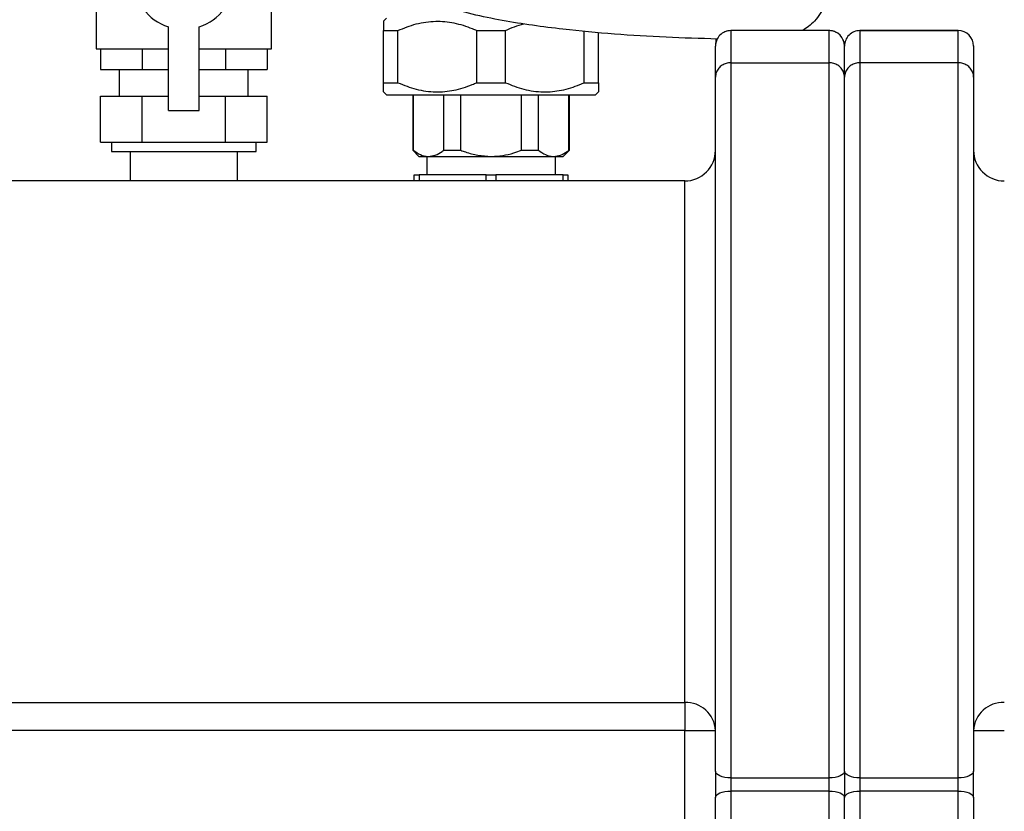
# Model space of a CAD drawing. Units: millimetres. Extents: x -4505 to -3971, y -5114 to -4704.
# Drawn here: x -4270 to -4249, y -4971 to -4954 of the extents above; entities that cross this region are included whole.
import ezdxf

# ---------------------------------------------------------------- set-up
doc = ezdxf.new("R2010")
doc.units = ezdxf.units.MM

msp = doc.modelspace()

# ---------------------------------------------------------------- linework, layer by layer
at = {"color": 7, "linetype": 'Continuous', "lineweight": 25}
for p, q in [((-4268.4232, -4951.17446), (-4268.4232, -4954.37446)), ((-4264.6232, -4954.37446), (-4264.6232, -4951.17446)), ((-4262.1232, -4953.70779), (-4262.18987, -4953.77446)), ((-4266.85654, -4955.71112), (-4266.85654, -4953.89857)), ((-4266.18987, -4955.71112), (-4266.18987, -4953.89857)), ((-4262.18987, -4953.97446), (-4261.8776, -4953.97446)), ((-4262.18987, -4955.10779), (-4262.18987, -4953.97446)), ((-4261.8776, -4955.10779), (-4261.8776, -4953.97446)), ((-4260.1688, -4953.97446), (-4259.54427, -4953.97446)), ((-4260.1688, -4955.10779), (-4260.1688, -4953.97446)), ((-4259.54427, -4955.10779), (-4259.54427, -4953.97446)), ((-4257.83547, -4955.10779), (-4257.83547, -4953.99473)), ((-4257.5232, -4955.10779), (-4257.5232, -4954.02028)), ((-4252.5232, -4953.97738), (-4254.65653, -4953.97738)), ((-4254.65653, -4953.97749), (-4254.65653, -4954.67446)), ((-4252.5232, -4953.97749), (-4254.65653, -4953.97749)), ((-4252.5232, -4954.67446), (-4252.5232, -4953.97749)), ((-4251.85653, -4953.97738), (-4249.7232, -4953.97738)), ((-4251.85653, -4953.97749), (-4251.85653, -4954.67446)), ((-4249.7232, -4953.97749), (-4251.85653, -4953.97749)), ((-4249.7232, -4954.67446), (-4249.7232, -4953.97749)), ((-4254.97845, -4954.15521), (-4254.97845, -4954.22533)), ((-4268.4232, -4954.37446), (-4266.85654, -4954.37446)), ((-4268.33223, -4954.37446), (-4268.33223, -4954.82112)), ((-4267.42772, -4954.37446), (-4267.42772, -4954.82112)), ((-4266.18987, -4954.37446), (-4264.6232, -4954.37446)), ((-4265.61869, -4954.37446), (-4265.61869, -4954.82112)), ((-4264.71417, -4954.37446), (-4264.71417, -4954.82112)), ((-4254.98987, -4954.31073), (-4254.98987, -4954.3122)), ((-4254.98987, -4954.98927), (-4254.98987, -4954.3122)), ((-4252.18987, -4954.3122), (-4252.18987, -4954.31073)), ((-4252.18987, -4954.98927), (-4252.18987, -4954.3122)), ((-4249.38987, -4954.31073), (-4249.38987, -4954.3122)), ((-4249.38987, -4954.3122), (-4249.38987, -4954.98927)), ((-4268.33223, -4954.82112), (-4267.42772, -4954.82112)), ((-4267.9232, -4954.82112), (-4267.9232, -4955.40112)), ((-4267.42772, -4954.82112), (-4266.85654, -4954.82112)), ((-4266.18987, -4954.82112), (-4265.61869, -4954.82112)), ((-4265.61869, -4954.82112), (-4264.71417, -4954.82112)), ((-4265.1232, -4955.40112), (-4265.1232, -4954.82112)), ((-4254.65653, -4954.67446), (-4254.65653, -4970.19827)), ((-4254.65653, -4954.67446), (-4252.5232, -4954.67446)), ((-4252.5232, -4970.19827), (-4252.5232, -4954.67446)), ((-4251.85653, -4954.67446), (-4251.85653, -4970.19827)), ((-4249.7232, -4954.67446), (-4251.85653, -4954.67446)), ((-4249.7232, -4970.19827), (-4249.7232, -4954.67446)), ((-4254.98987, -4970.05542), (-4254.98987, -4954.98927)), ((-4252.18987, -4970.05542), (-4252.18987, -4954.98927)), ((-4249.38987, -4954.98927), (-4249.38987, -4970.05542)), ((-4262.18987, -4955.10779), (-4261.8776, -4955.10779)), ((-4260.1688, -4955.10779), (-4259.54427, -4955.10779)), ((-4257.83547, -4955.10779), (-4257.5232, -4955.10779)), ((-4268.33223, -4956.40112), (-4268.33223, -4955.40112)), ((-4268.33223, -4955.40112), (-4267.42772, -4955.40112)), ((-4267.42772, -4956.40112), (-4267.42772, -4955.40112)), ((-4267.42772, -4955.40112), (-4266.85654, -4955.40112)), ((-4266.18987, -4955.40112), (-4265.61869, -4955.40112)), ((-4265.61869, -4956.40112), (-4265.61869, -4955.40112)), ((-4265.61869, -4955.40112), (-4264.71417, -4955.40112)), ((-4264.71417, -4956.40112), (-4264.71417, -4955.40112)), ((-4262.18987, -4955.30779), (-4262.1232, -4955.37446)), ((-4262.1232, -4955.37446), (-4257.58987, -4955.37446)), ((-4261.55653, -4955.37446), (-4261.55653, -4956.57446)), ((-4261.54329, -4956.57446), (-4261.54329, -4955.37446)), ((-4260.88332, -4956.57446), (-4260.88332, -4955.37446)), ((-4260.5165, -4956.57446), (-4260.5165, -4955.37446)), ((-4259.19657, -4956.57446), (-4259.19657, -4955.37446)), ((-4258.82974, -4956.57446), (-4258.82974, -4955.37446)), ((-4258.16978, -4956.57446), (-4258.16978, -4955.37446)), ((-4258.15653, -4956.57446), (-4258.15653, -4955.37446)), ((-4257.58987, -4955.37446), (-4257.5232, -4955.30779)), ((-4266.85654, -4955.71112), (-4266.18987, -4955.71112)), ((-4268.33223, -4956.40112), (-4267.87997, -4956.40112)), ((-4268.08987, -4956.40112), (-4268.08987, -4956.60113)), ((-4267.87997, -4956.40112), (-4267.42772, -4956.40112)), ((-4267.42772, -4956.40112), (-4266.5232, -4956.40112)), ((-4266.5232, -4956.40112), (-4265.61869, -4956.40112)), ((-4265.61869, -4956.40112), (-4265.16643, -4956.40112)), ((-4265.16643, -4956.40112), (-4264.71417, -4956.40112)), ((-4264.95653, -4956.60113), (-4264.95653, -4956.40112)), ((-4261.55653, -4956.57446), (-4261.4232, -4956.70779)), ((-4261.55653, -4956.57446), (-4261.54329, -4956.57446)), ((-4260.88332, -4956.57446), (-4260.5165, -4956.57446)), ((-4259.19657, -4956.57446), (-4258.82974, -4956.57446)), ((-4258.28987, -4956.70779), (-4258.15653, -4956.57446)), ((-4258.16978, -4956.57446), (-4258.15653, -4956.57446)), ((-4268.08987, -4956.60113), (-4264.95653, -4956.60113)), ((-4267.68987, -4956.60113), (-4267.68987, -4957.24113)), ((-4265.35653, -4957.24113), (-4265.35653, -4956.60113)), ((-4261.4232, -4956.70779), (-4261.21331, -4956.70779)), ((-4261.2532, -4956.70779), (-4261.2532, -4957.10779)), ((-4261.21331, -4956.70779), (-4259.85653, -4956.70779)), ((-4259.85653, -4956.70779), (-4258.49976, -4956.70779)), ((-4258.49976, -4956.70779), (-4258.28987, -4956.70779)), ((-4258.45987, -4957.10779), (-4258.45987, -4956.70779)), ((-4261.5232, -4957.24113), (-4261.5232, -4957.10779)), ((-4261.5232, -4957.10779), (-4261.41788, -4957.10779)), ((-4261.41788, -4957.10779), (-4261.41788, -4957.24113)), ((-4259.96186, -4957.10779), (-4261.41788, -4957.10779)), ((-4259.96186, -4957.24113), (-4259.96186, -4957.10779)), ((-4259.96186, -4957.10779), (-4259.75121, -4957.10779)), ((-4259.75121, -4957.10779), (-4259.75121, -4957.24113)), ((-4258.29519, -4957.10779), (-4259.75121, -4957.10779)), ((-4258.29519, -4957.24113), (-4258.29519, -4957.10779)), ((-4258.29519, -4957.10779), (-4258.18987, -4957.10779)), ((-4258.18987, -4957.10779), (-4258.18987, -4957.24113)), ((-4255.65654, -4957.24113), (-4284.05654, -4957.24113)), ((-4284.05654, -4968.56132), (-4255.65654, -4968.56132)), ((-4255.65654, -4968.56132), (-4255.65654, -4969.16658)), ((-4255.65654, -4969.16658), (-4284.05654, -4969.16658)), ((-4255.65654, -4969.16658), (-4254.98987, -4969.16658)), ((-4255.65654, -4971.51567), (-4255.65654, -4969.16658)), ((-4249.38987, -4969.16658), (-4248.7232, -4969.16658)), ((-4254.98987, -4970.05542), (-4254.98987, -4970.62684)), ((-4254.65653, -4970.19827), (-4252.5232, -4970.19827)), ((-4254.65653, -4970.19827), (-4254.65653, -4970.48398)), ((-4252.5232, -4970.48398), (-4252.5232, -4970.19827)), ((-4252.18987, -4970.05542), (-4252.18987, -4970.62684)), ((-4251.85653, -4970.19827), (-4249.7232, -4970.19827)), ((-4251.85653, -4970.19827), (-4251.85653, -4970.48398)), ((-4249.7232, -4970.48398), (-4249.7232, -4970.19827)), ((-4249.38987, -4970.62684), (-4249.38987, -4970.05542)), ((-4254.98987, -4985.69298), (-4254.98987, -4970.62684)), ((-4254.65653, -4970.48398), (-4254.65653, -4985.83528)), ((-4252.5232, -4970.48398), (-4254.65653, -4970.48398)), ((-4252.5232, -4985.83528), (-4252.5232, -4970.48398)), ((-4252.18987, -4986.04315), (-4252.18987, -4970.62684)), ((-4251.85653, -4970.48398), (-4251.85653, -4985.83528)), ((-4249.7232, -4970.48398), (-4251.85653, -4970.48398)), ((-4249.7232, -4985.83528), (-4249.7232, -4970.48398)), ((-4249.38987, -4970.62684), (-4249.38987, -4985.69298))]:
    msp.add_line(p, q, dxfattribs=at)
at = {"color": 8, "linetype": 'Continuous', "lineweight": 25}
msp.add_line((-4255.65654, -4968.56132), (-4255.65654, -4957.24113), dxfattribs=at)
at = {"color": 7, "linetype": 'Continuous', "lineweight": 25, "flags": 128}
for points in [[(-4254.65653, -4970.19827), (-4254.72157, -4970.19553), (-4254.7841, -4970.1874), (-4254.84172, -4970.1742), (-4254.89224, -4970.15643), (-4254.93369, -4970.13478), (-4254.96449, -4970.11008), (-4254.98346, -4970.08329), (-4254.98987, -4970.05542)], [(-4252.18987, -4970.05542), (-4252.19627, -4970.08329), (-4252.21524, -4970.11008), (-4252.24604, -4970.13478), (-4252.2875, -4970.15643), (-4252.33801, -4970.1742), (-4252.39564, -4970.1874), (-4252.45817, -4970.19553), (-4252.5232, -4970.19827)], [(-4251.85653, -4970.19827), (-4251.92156, -4970.19553), (-4251.9841, -4970.1874), (-4252.04173, -4970.1742), (-4252.09224, -4970.15643), (-4252.13369, -4970.13478), (-4252.16449, -4970.11008), (-4252.18346, -4970.08329), (-4252.18987, -4970.05542)], [(-4249.38987, -4970.05542), (-4249.39627, -4970.08329), (-4249.41524, -4970.11008), (-4249.44604, -4970.13478), (-4249.4875, -4970.15643), (-4249.53801, -4970.1742), (-4249.59564, -4970.1874), (-4249.65817, -4970.19553), (-4249.7232, -4970.19827)], [(-4254.98987, -4970.62684), (-4254.98346, -4970.59897), (-4254.96449, -4970.57217), (-4254.93369, -4970.54747), (-4254.89224, -4970.52582), (-4254.84172, -4970.50805), (-4254.7841, -4970.49485), (-4254.72157, -4970.48672), (-4254.65653, -4970.48398)], [(-4252.5232, -4970.48398), (-4252.45817, -4970.48672), (-4252.39564, -4970.49485), (-4252.33801, -4970.50805), (-4252.2875, -4970.52582), (-4252.24604, -4970.54747), (-4252.21524, -4970.57217), (-4252.19627, -4970.59897), (-4252.18987, -4970.62684)], [(-4252.18987, -4970.62684), (-4252.18346, -4970.59897), (-4252.16449, -4970.57217), (-4252.13369, -4970.54747), (-4252.09224, -4970.52582), (-4252.04173, -4970.50805), (-4251.9841, -4970.49485), (-4251.92156, -4970.48672), (-4251.85653, -4970.48398)], [(-4249.7232, -4970.48398), (-4249.65817, -4970.48672), (-4249.59564, -4970.49485), (-4249.53801, -4970.50805), (-4249.4875, -4970.52582), (-4249.44604, -4970.54747), (-4249.41524, -4970.57217), (-4249.39627, -4970.59897), (-4249.38987, -4970.62684)]]:
    msp.add_lwpolyline(points, dxfattribs=at)
at = {"color": 7, "linetype": 'Continuous', "lineweight": 25}
for centre, radius, start, end in [((-4266.5232, -4952.86779), 1.08333, 107.920213, 252.079787), ((-4266.5232, -4952.86779), 1.08333, 287.920213, 72.079787), ((-4255.65653, -4956.57446), 0.66667, 270, 0), ((-4248.7232, -4956.57446), 0.66667, 180, 270), ((-4255.62725, -4969.19885), 0.6382, 2.897701, 92.630098), ((-4248.75249, -4969.19884), 0.6382, 87.369967, 177.102404)]:
    msp.add_arc(centre, radius, start, end, dxfattribs=at)
for centre, major_axis, start_param, end_param in [((-4254.65653, -4954.3122), (0, 0.33471), 0, 1.57079633), ((-4252.5232, -4954.3122), (0, -0.33471), 1.57079633, 3.14159265), ((-4251.85653, -4954.3122), (0, 0.33471), 0, 1.57079633), ((-4249.7232, -4954.3122), (0, -0.33471), 1.57079633, 3.14159265)]:
    msp.add_ellipse(centre, major_axis=major_axis, ratio=0.99589321, start_param=start_param, end_param=end_param, dxfattribs=at)
for points, knots in [([(-4254.94921, -4954.16037), (-4255.32024, -4954.14951), (-4256.065, -4954.12772), (-4257.18193, -4954.0582), (-4258.14694, -4953.96756), (-4258.95789, -4953.86605), (-4259.61502, -4953.76227), (-4260.26627, -4953.62718), (-4260.90672, -4953.45219), (-4261.43422, -4953.26199), (-4261.85332, -4953.07733), (-4262.0612, -4952.96331), (-4262.16512, -4952.9063)], [0, 0, 0, 0, 0.15072397, 0.30254566, 0.45435358, 0.54424041, 0.63438946, 0.72443489, 0.8141999, 0.90376329, 0.95188773, 1, 1, 1, 1]), ([(-4252.5539, -4953.03471), (-4252.55832, -4953.10162), (-4252.56716, -4953.23512), (-4252.61664, -4953.43204), (-4252.71056, -4953.61289), (-4252.83128, -4953.76595), (-4252.96177, -4953.88848), (-4253.05407, -4953.94911), (-4253.09727, -4953.97749)], [0, 0, 0, 0, 0.1765595, 0.35226547, 0.53066, 0.70932669, 0.86396157, 1, 1, 1, 1]), ([(-4262.18987, -4953.77557), (-4262.18987, -4953.7752), (-4262.18987, -4953.76416), (-4262.18987, -4953.80061), (-4262.18987, -4953.86899), (-4262.18987, -4953.9428), (-4262.18987, -4953.97446)], [0, 0, 0, 0, 0.01223791, 0.36644123, 0.72825563, 1, 1, 1, 1]), ([(-4261.8776, -4953.97446), (-4261.74676, -4953.92175), (-4261.54847, -4953.84187), (-4261.27086, -4953.78811), (-4260.99661, -4953.76517), (-4260.65556, -4953.79852), (-4260.36132, -4953.89048), (-4260.20115, -4953.96035), (-4260.1688, -4953.97446)], [0, 0, 0, 0, 0.23667591, 0.35870771, 0.48071068, 0.70684212, 0.94079167, 1, 1, 1, 1]), ([(-4259.54427, -4953.97446), (-4259.4142, -4953.91765), (-4259.28267, -4953.8602), (-4259.14485, -4953.83304), (-4259.14333, -4953.83274)], [0, 0, 0, 0, 0.988926015, 1, 1, 1, 1]), ([(-4254.65653, -4953.97738), (-4254.6948, -4953.97939), (-4254.74796, -4953.98218), (-4254.79248, -4954.0096), (-4254.80495, -4954.01728)], [0, 0, 0, 0, 0.71991996, 1, 1, 1, 1]), ([(-4252.36894, -4954.01885), (-4252.39543, -4954.00559), (-4252.44415, -4953.98121), (-4252.49843, -4953.97858), (-4252.5232, -4953.97738)], [0, 0, 0, 0, 0.54361509, 1, 1, 1, 1]), ([(-4254.95, -4954.16034), (-4254.96257, -4954.18557), (-4254.98624, -4954.23304), (-4254.98871, -4954.28594), (-4254.98987, -4954.31073)], [0, 0, 0, 0, 0.53129227, 1, 1, 1, 1]), ([(-4252.18987, -4954.31073), (-4252.1919, -4954.27247), (-4252.19475, -4954.21898), (-4252.22238, -4954.1742), (-4252.23024, -4954.16145)], [0, 0, 0, 0, 0.7154462, 1, 1, 1, 1]), ([(-4254.65653, -4954.67446), (-4254.69047, -4954.67734), (-4254.75828, -4954.6831), (-4254.84941, -4954.72718), (-4254.92443, -4954.79344), (-4254.9769, -4954.88305), (-4254.98988, -4954.95265), (-4254.98987, -4954.98899), (-4254.98987, -4954.98927)], [0, 0, 0, 0, 0.18050166, 0.36065152, 0.54993277, 0.76256324, 0.99819137, 1, 1, 1, 1]), ([(-4252.18987, -4954.98927), (-4252.18987, -4954.98899), (-4252.18985, -4954.95265), (-4252.20284, -4954.88305), (-4252.2553, -4954.79344), (-4252.33033, -4954.72718), (-4252.42145, -4954.6831), (-4252.48926, -4954.67734), (-4252.5232, -4954.67446)], [0, 0, 0, 0, 0.00180863, 0.23743754, 0.45006667, 0.63934811, 0.81949815, 1, 1, 1, 1]), ([(-4251.85653, -4954.67446), (-4251.89047, -4954.67734), (-4251.95828, -4954.6831), (-4252.04941, -4954.72718), (-4252.12442, -4954.79344), (-4252.17694, -4954.88305), (-4252.1898, -4954.95265), (-4252.18987, -4954.98899), (-4252.18987, -4954.98927)], [0, 0, 0, 0, 0.18050166, 0.36065152, 0.54993277, 0.76256324, 0.99819137, 1, 1, 1, 1]), ([(-4249.38987, -4954.98927), (-4249.38987, -4954.98899), (-4249.38985, -4954.95265), (-4249.40284, -4954.88305), (-4249.4553, -4954.79344), (-4249.53033, -4954.72718), (-4249.62145, -4954.6831), (-4249.68926, -4954.67734), (-4249.7232, -4954.67446)], [0, 0, 0, 0, 0.00180863, 0.23743754, 0.45006667, 0.63934811, 0.81949815, 1, 1, 1, 1]), ([(-4262.18987, -4955.30668), (-4262.18987, -4955.30705), (-4262.18987, -4955.31809), (-4262.18987, -4955.28164), (-4262.18987, -4955.21326), (-4262.18987, -4955.13945), (-4262.18987, -4955.10779)], [0, 0, 0, 0, 0.01223791, 0.36644123, 0.72825563, 1, 1, 1, 1]), ([(-4261.8776, -4955.10779), (-4261.74676, -4955.1605), (-4261.54847, -4955.24038), (-4261.27086, -4955.29415), (-4260.99661, -4955.31707), (-4260.65556, -4955.28374), (-4260.36132, -4955.19177), (-4260.20115, -4955.1219), (-4260.1688, -4955.10779)], [0, 0, 0, 0, 0.23667587, 0.35870797, 0.48071079, 0.70684218, 0.94079169, 1, 1, 1, 1]), ([(-4259.54427, -4955.10779), (-4259.41343, -4955.1605), (-4259.21514, -4955.24038), (-4258.93753, -4955.29415), (-4258.66327, -4955.31707), (-4258.32222, -4955.28374), (-4258.02798, -4955.19177), (-4257.86782, -4955.1219), (-4257.83547, -4955.10779)], [0, 0, 0, 0, 0.23667547, 0.35870905, 0.48070972, 0.70684267, 0.94079178, 1, 1, 1, 1]), ([(-4257.5232, -4955.10779), (-4257.5232, -4955.13944), (-4257.5232, -4955.21239), (-4257.5232, -4955.28145), (-4257.5232, -4955.31802), (-4257.5232, -4955.30707), (-4257.5232, -4955.30671)], [0, 0, 0, 0, 0.2717422, 0.6262736, 0.98775084, 1, 1, 1, 1]), ([(-4261.54329, -4956.57446), (-4261.49266, -4956.60948), (-4261.3899, -4956.68057), (-4261.27674, -4956.70711), (-4261.21749, -4956.70775), (-4261.21331, -4956.70779)], [0, 0, 0, 0, 0.47438316, 0.96289439, 1, 1, 1, 1]), ([(-4261.21331, -4956.70779), (-4261.1641, -4956.70229), (-4261.06416, -4956.69111), (-4260.95491, -4956.62829), (-4260.8954, -4956.58354), (-4260.88332, -4956.57446)], [0, 0, 0, 0, 0.43595194, 0.88553861, 1, 1, 1, 1]), ([(-4260.5165, -4956.57446), (-4260.48262, -4956.58704), (-4260.36113, -4956.63219), (-4260.14205, -4956.69222), (-4259.9525, -4956.70256), (-4259.85653, -4956.70779)], [0, 0, 0, 0, 0.1602961, 0.57489895, 1, 1, 1, 1]), ([(-4259.85653, -4956.70779), (-4259.85227, -4956.70778), (-4259.76776, -4956.70756), (-4259.60124, -4956.69281), (-4259.38478, -4956.64299), (-4259.25214, -4956.59469), (-4259.19657, -4956.57446)], [0, 0, 0, 0, 0.01890565, 0.37461989, 0.73795782, 1, 1, 1, 1]), ([(-4258.82974, -4956.57446), (-4258.77912, -4956.60948), (-4258.67635, -4956.68057), (-4258.56319, -4956.70711), (-4258.50394, -4956.70775), (-4258.49976, -4956.70779)], [0, 0, 0, 0, 0.47438542, 0.96289316, 1, 1, 1, 1]), ([(-4258.49976, -4956.70779), (-4258.45056, -4956.70229), (-4258.35061, -4956.69111), (-4258.24136, -4956.62829), (-4258.18185, -4956.58354), (-4258.16978, -4956.57446)], [0, 0, 0, 0, 0.43595122, 0.88553847, 1, 1, 1, 1])]:
    msp.add_open_spline(points, degree=3, knots=knots, dxfattribs=at)

doc.saveas('drawing.dxf')
